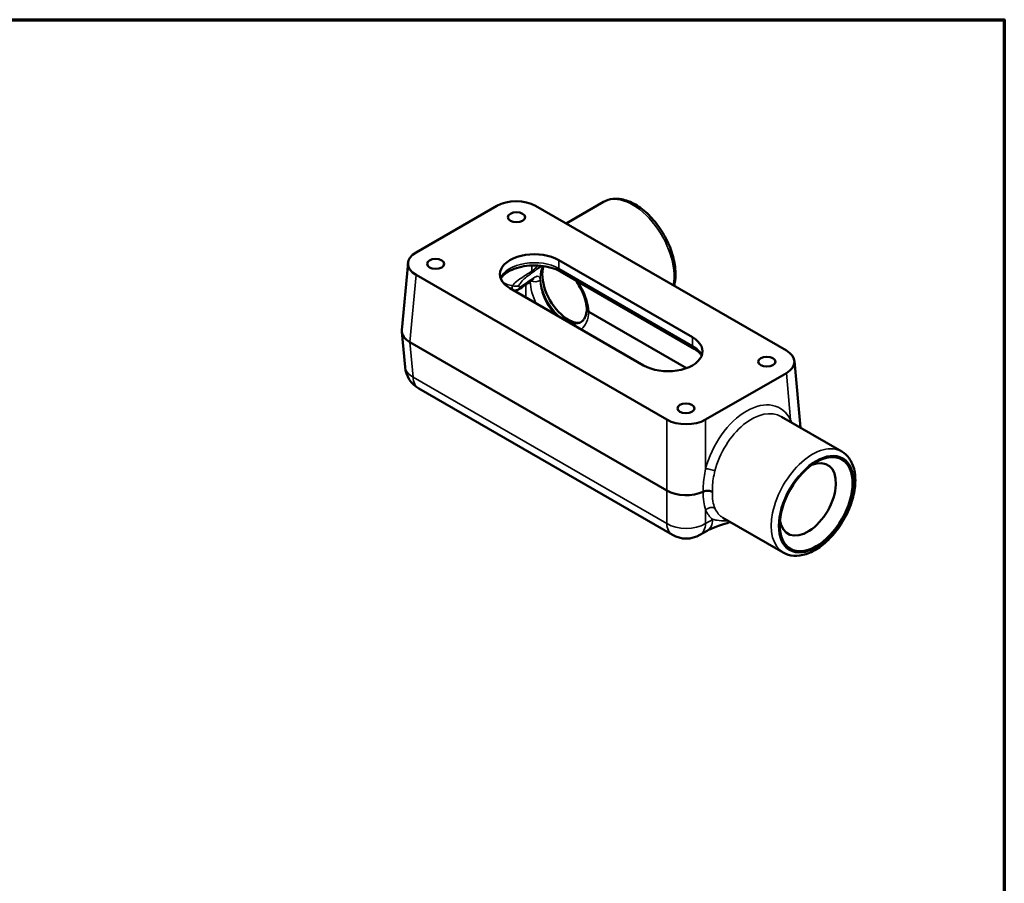
# Model space of a CAD drawing. Units: inches. Extents: x 0.1 to 21.9, y 0.1 to 16.9.
# Drawn here: x 12.7 to 21.6, y 8.7 to 16.6 of the extents above; entities that cross this region are included whole.
import ezdxf

# ---------------------------------------------------------------- set-up
doc = ezdxf.new("R2010")
doc.units = ezdxf.units.IN
doc.header["$MEASUREMENT"] = 0
for name, color, linetype, lineweight in [('Border (ANSI)', 7, 'Continuous', 70), ('Visible (ANSI)', 7, 'Continuous', 50), ('Visible Narrow (ANSI)', 7, 'Continuous', 35)]:
    doc.layers.add(name, color=color, linetype=linetype, lineweight=lineweight)

# ---------------------------------------------------------------- blocks, each defined once
blk = doc.blocks.new('Borders Default Border')
at = {"layer": 'Border (ANSI)', "flags": 128}
blk.add_lwpolyline([(0.3937007874015748, 0.3937007874015748), (0.3937007874015748, 16.60629933274637), (21.60629963311623, 16.60629933274637), (21.60629963311623, 0.3937007874015748), (0.3937007874015748, 0.3937007874015748)], dxfattribs=at)

msp = doc.modelspace()

# ---------------------------------------------------------------- linework, layer by layer
at = {"layer": 'Visible (ANSI)'}
for p, q in [((16.25523383112095, 14.48821526777992), (16.98955446886843, 14.91217548565504)), ((17.34262332682749, 14.91217548565507), (19.62374004842098, 13.59517213239051)), ((17.96103568128002, 14.94838010502762), (17.62047538394287, 14.75175752568466)), ((16.12680712566912, 13.78145407029853), (16.18239396984607, 14.39382650599433)), ((18.76928496414361, 13.71717886350246), (17.55394518397905, 14.41885561273712)), ((18.5363505527145, 12.96736751433021), (16.255233831121, 14.28437086759478)), ((17.5686404049885, 14.3147089562564), (18.78398018515306, 13.61303220702174)), ((17.10968891539838, 14.16236413648282), (18.32502869556293, 13.46068738724816)), ((17.82781277833748, 13.94970979635511), (18.71697543228453, 13.43635149874557)), ((16.15596821239067, 13.44513409922275), (16.12680712566912, 13.76638719368459)), ((16.19964698694405, 13.67199843189898), (18.53635055271451, 12.32290199918545)), ((19.69657990969592, 13.50078337060489), (19.75160429311094, 12.89460728355708)), ((19.62374004842103, 13.39132773220537), (18.88941941067356, 12.96736751433024)), ((18.58788498169404, 11.91873804420907), (16.27994456822691, 13.25122806319754)), ((20.1274701127745, 12.67760105139521), (19.57869441568281, 12.99443684783573)), ((19.59622011277462, 11.75744905987417), (19.04744441568293, 12.07428485631469)), ((18.90271964700716, 11.95617035568047), (18.83788498169404, 11.91873804420911))]:
    msp.add_line(p, q, dxfattribs=at)
for centre, start, end in [((16.40494456822688, 13.46773441414367), 185.1866916790435, 240.0000000000072), ((18.71288498169401, 12.1352443951552), 240.0000000000078, 300.0000000000077)]:
    msp.add_arc(centre, 0.25, start, end, dxfattribs=at)
for centre, major_axis, ratio, start_param, end_param in [((17.16608889784798, 14.80969341156191), (0.2499999999999999, 2.131628207280301e-14), 0.5789338334843801, 0.7867676912678405, 2.354824962321933), ((16.43273799031535, 14.38629306768736), (-0.2506857034538916, -2.154173888972012e-14), 0.5757710364362851, 5.499156671652131, 7.067213942706243), ((17.33181704968871, 14.29060987460997), (-0.314136620098074, -1.884975115628342e-14), 0.5773502691896256, 3.926990816987139, 7.068583470576933), ((17.64223692662948, 14.15088689719874), (-0.1687500000000205, 0.2922835737772372), 0.5773502691897113, 0.7727290934657374, 2.368863560124549), ((1162.896170879965, -514.6471044201812), (-1493.881012090506, -28.07735689457488), 0.5666339182931046, 5.575588368347707, 5.575705418835513), ((16.3771511461384, 13.77392063199156), (-0.2506857034538916, -2.163914985369173e-14), 0.5757710364362854, 6.230968389635949, 7.067213942706245), ((18.54715682985327, 13.58893312537531), (0.314136620098074, 1.871862245258753e-14), 0.5773502691896257, 3.926990816987157, 7.068583470576951), ((19.44623588922664, 13.49324993229792), (0.2506857034538916, 2.158348644570795e-14), 0.5757710364362851, 5.499156671652131, 7.067213942706243), ((18.712884981694, 13.06984958842337), (-0.2499999999999999, -2.127464870937956e-14), 0.5789338334843801, 0.7867676912678405, 2.354824962321947), ((19.81906515251276, 12.24222407720775), (0.1807499999999597, 0.3130681834680976), 0.57735026918954, 2.495626913396459, 6.929151047372931), ((18.71288498169401, 12.42538407327862), (0.2499999999999999, 2.153832667772803e-14), 0.5789338334843955, 3.92836034485763, 5.38364912811701)]:
    msp.add_ellipse(centre, major_axis=major_axis, ratio=ratio, start_param=start_param, end_param=end_param, dxfattribs=at)
for centre, major_axis, ratio in [((17.16874054827743, 14.8093403586806), (-0.078, 4.646873437222911e-15), 0.5773502691896257), ((16.43334949584353, 14.38476213659812), (-0.078, 4.646873437222911e-15), 0.5773502691896257), ((19.44562438369845, 13.49478086338716), (-0.078, 4.646873437222911e-15), 0.5773502691896257), ((18.71023333126455, 13.07020264130468), (-0.078, 4.646873437222911e-15), 0.5773502691896257), ((19.89507913149033, 12.19833738598289), (-0.2344999999999478, -0.406165914374932), 0.5773502691895401)]:
    msp.add_ellipse(centre, major_axis=major_axis, ratio=ratio, dxfattribs=at)
for points, knots in [([(18.60321323326655, 14.18437356383497), (18.60465343093798, 14.18984868385705), (18.6059696143464, 14.19539917594026), (18.61632450676904, 14.24415712021155), (18.61828503284586, 14.2914395517662), (18.60899483057743, 14.39127955704737), (18.59743227978586, 14.44394352020923), (18.56232440316584, 14.54853099265004), (18.53885565088844, 14.60043574215806), (18.48247388745171, 14.6986684056307), (18.44960662759469, 14.74499641625663), (18.37735433723563, 14.82785782200783), (18.33796794264079, 14.86435042476412), (18.25580979533764, 14.92374568281053), (18.21302053607472, 14.94658477206018), (18.12821731158884, 14.9747112655479), (18.08605004301724, 14.98033053713305), (18.01575537291766, 14.97246993205522), (17.98680680659334, 14.96325907116459), (17.96103568128002, 14.94838010502762)], [6.025363305527137, 6.025363305527137, 6.025363305527137, 6.025363305527137, 6.068120107633796, 6.068120107633796, 6.396247024931771, 6.396247024931771, 6.73134586377743, 6.73134586377743, 7.064174844112854, 7.064174844112854, 7.395798742806153, 7.395798742806153, 7.728560647231467, 7.728560647231467, 8.063622778449439, 8.063622778449439, 8.392075915916784, 8.392075915916784, 8.639379797372005, 8.639379797372005, 8.639379797372005, 8.639379797372005]), ([(17.025442598779, 14.2505411340241), (17.02962956697908, 14.25808189267895), (17.03532187181664, 14.26603354301458), (17.05519589121183, 14.28775160355819), (17.07258887190738, 14.30170140059547), (17.11548489773954, 14.32660747142909), (17.14066209776675, 14.33763323183388), (17.19715552917287, 14.35548536654204), (17.2285666306058, 14.36223014622113), (17.29437571824201, 14.37023371016509), (17.3288027081451, 14.37140832421366), (17.39664504843274, 14.36786902006524), (17.43004804956713, 14.36313758361355), (17.4918085078975, 14.34853710806438), (17.5202023218606, 14.33871726898141), (17.55317992343496, 14.32319578219068), (17.56116055852016, 14.3190274476284), (17.5686404049885, 14.3147089562564)], [2.666415150286118, 2.666415150286118, 2.666415150286118, 2.666415150286118, 2.84224722897435, 2.84224722897435, 3.138773397043818, 3.138773397043818, 3.426196354129718, 3.426196354129718, 3.719377685033392, 3.719377685033392, 4.017106390349825, 4.017106390349825, 4.315630222272215, 4.315630222272215, 4.610943653747365, 4.610943653747365, 4.71238898038469, 4.71238898038469, 4.71238898038469, 4.71238898038469]), ([(17.35453602156406, 14.33494304010599), (17.36717122289933, 14.34416612356076), (17.37964118572716, 14.35288267328724), (17.39486903968132, 14.3626213914966), (17.39792763820514, 14.36453025524776), (17.40096410338511, 14.36637582567639)], [0.2068030609745042, 0.2068030609745042, 0.2068030609745042, 0.2068030609745042, 0.3321941813759052, 0.3321941813759052, 0.3639515577539083, 0.3639515577539083, 0.3639515577539083, 0.3639515577539083]), ([(17.4036075399044, 14.29215072961491), (17.40373857752915, 14.30401763442693), (17.40460633820926, 14.3150961780794), (17.40757245863677, 14.33532694618133), (17.40967038823434, 14.34447557892407), (17.41351533104811, 14.35676226900538), (17.41494938615851, 14.36068410637608), (17.41646789524898, 14.36431221414996)], [3.154261723521671, 3.154261723521671, 3.154261723521671, 3.154261723521671, 3.296426871104008, 3.296426871104008, 3.438592018686344, 3.438592018686344, 3.512782600303288, 3.512782600303288, 3.512782600303288, 3.512782600303288]), ([(17.31564756632196, 14.23859536776153), (17.31693898378933, 14.23948623608936), (17.31791432643283, 14.24004413480978), (17.31852350602006, 14.24036124226219), (17.3186140651497, 14.24040085329944), (17.31861407523821, 14.24040048876212)], [0.2746609676785366, 0.2746609676785366, 0.2746609676785366, 0.2746609676785366, 0.3123779145296166, 0.3123779145296166, 0.326592511152673, 0.326592511152673, 0.326592511152673, 0.326592511152673]), ([(17.20341023011565, 14.16116102671382), (17.20096653505049, 14.15947488196186), (17.19835543822942, 14.15777744553897), (17.19267580415098, 14.15441579296489), (17.18960947741821, 14.15275024441477), (17.18280985389205, 14.14954863266222), (17.17907908875544, 14.14800741013372), (17.17057173902078, 14.14527388378034), (17.16579163524462, 14.14406790889422), (17.15521267704693, 14.14269070965472), (17.149542114994, 14.14241189669538), (17.14313630110902, 14.14305327933909)], [0, 0, 0, 0, 0.01694953236095765, 0.01694953236095765, 0.0338990647219153, 0.0338990647219153, 0.05084859708287295, 0.05084859708287295, 0.0677981294438306, 0.0677981294438306, 0.08295922874948852, 0.08295922874948852, 0.08295922874948852, 0.08295922874948852]), ([(17.70634554743657, 14.23520485519524), (17.72070174484131, 14.2152708137544), (17.73402691129834, 14.19428082187847), (17.76243510409955, 14.14304592527723), (17.77620474686251, 14.11236183903289), (17.796835126333, 14.05294557042623), (17.80376652839194, 14.02419979544849), (17.8083602846861, 13.98971462036305), (17.8091243430653, 13.98170901974792), (17.80956480775522, 13.97400669960803)], [0.6566838948986169, 0.6566838948986169, 0.6566838948986169, 0.6566838948986169, 0.8721614290817179, 0.8721614290817179, 1.170812477575413, 1.170812477575413, 1.465691911469388, 1.465691911469388, 1.55849610918333, 1.55849610918333, 1.55849610918333, 1.55849610918333]), ([(17.80949593043406, 13.97517051485444), (17.80866985599195, 13.96107383980161), (17.80687950488581, 13.94789808916585), (17.80159884016627, 13.923522648407), (17.79806500588866, 13.91239273095325), (17.78977210211642, 13.89286099105618), (17.78502208515077, 13.88446423477155), (17.77481489656732, 13.87029663725938), (17.76937185910169, 13.86451849774834), (17.75794591412427, 13.85507187102773), (17.75195988690803, 13.85138132405481), (17.74548101097675, 13.84851401839245)], [-1.554354036098028, -1.554354036098028, -1.554354036098028, -1.554354036098028, -1.391164073832359, -1.391164073832359, -1.223489214523138, -1.223489214523138, -1.055814355213916, -1.055814355213916, -0.8881394959046942, -0.8881394959046942, -0.7204646365954723, -0.7204646365954723, -0.7204646365954723, -0.7204646365954723]), ([(17.80956480814983, 13.97400669961555), (17.80981462038576, 13.96963836988815), (17.81143762186173, 13.96532994099712), (17.81749555345544, 13.95696269652019), (17.82206518035784, 13.95302817359585), (17.82781277833749, 13.94970979635511)], [-0.1196921132898131, -0.1196921132898131, -0.1196921132898131, -0.1196921132898131, -0.0619378823257727, -0.0619378823257727, 0, 0, 0, 0]), ([(17.75102441485437, 13.85123534277234), (17.74829863939574, 13.85032063509902), (17.74536890756294, 13.84955962903019), (17.73698723473607, 13.84803944995977), (17.73108646034696, 13.84757586328166), (17.71764843100769, 13.84804509016474), (17.7101164876579, 13.848986546252), (17.69360637369126, 13.85268402601569), (17.68463446052737, 13.8554414820602), (17.66563104119927, 13.86298813047025), (17.65560286061924, 13.86777589950311), (17.64526030077536, 13.87359586999723)], [0.901802203567036, 0.901802203567036, 0.901802203567036, 0.901802203567036, 0.9894666665335239, 0.9894666665335239, 1.13163181411586, 1.13163181411586, 1.273796961698197, 1.273796961698197, 1.415962109280533, 1.415962109280533, 1.55812725686287, 1.55812725686287, 1.55812725686287, 1.55812725686287]), ([(18.78398018515306, 13.61303220702174), (18.79528903751899, 13.60650303806405), (18.80544886448661, 13.59962871157335), (18.82323127272209, 13.58560733629223), (18.83085044826661, 13.57846284109335), (18.84350955768662, 13.56437752751602), (18.84854759082082, 13.55744428330293), (18.85280370828281, 13.55015804217708), (18.85317292962732, 13.54950977766051), (18.85353128076298, 13.54886438478944)], [4.712388980384689, 4.712388980384689, 4.712388980384689, 4.712388980384689, 4.865765152878354, 4.865765152878354, 5.019141325372019, 5.019141325372019, 5.172517497865685, 5.172517497865685, 5.187566483688662, 5.187566483688662, 5.187566483688662, 5.187566483688662]), ([(19.59622011277462, 11.75744905987417), (19.62477435122241, 11.74096326261984), (19.65721506794024, 11.73147165112803), (19.72744989368067, 11.72650984397267), (19.76542802896116, 11.73204499933935), (19.84523953073933, 11.75799278929764), (19.88716758065676, 11.77993613968766), (19.96898646041, 11.837901693499), (20.00881351497635, 11.87424713779799), (20.08183498471768, 11.95694518704426), (20.11505144022999, 12.00322209746562), (20.17193254056035, 12.10116646864831), (20.19562014474069, 12.15279435595023), (20.231254081935, 12.25679737775839), (20.24316440567474, 12.30915329741913), (20.2535231343557, 12.41000196913473), (20.25190773621375, 12.45847809929036), (20.23386438185056, 12.54598309276182), (20.21764717950827, 12.5853106543456), (20.17569236077198, 12.64225732186356), (20.15324123808781, 12.66272208525825), (20.1274701127745, 12.67760105139521)], [2.356194490192419, 2.356194490192419, 2.356194490192419, 2.356194490192419, 2.630205574857334, 2.630205574857334, 2.926527454043955, 2.926527454043955, 3.254654371341942, 3.254654371341942, 3.58975321018761, 3.58975321018761, 3.922582190523035, 3.922582190523035, 4.254206089216335, 4.254206089216335, 4.586967993641651, 4.586967993641651, 4.922030124859631, 4.922030124859631, 5.250483262326993, 5.250483262326993, 5.497787143782212, 5.497787143782212, 5.497787143782212, 5.497787143782212]), ([(18.86837828789796, 12.3120522017377), (18.87473391563138, 12.31497484595501), (18.88201690934908, 12.31715249723939), (18.89762870556053, 12.31977631260265), (18.90580795882753, 12.32019524202488), (18.92093008461066, 12.31926695039538), (18.92778586277777, 12.31814987269888), (18.94056589141156, 12.31464094646442), (18.9463982521417, 12.31227304367861), (18.95147698918345, 12.30936241179164), (18.95153170124252, 12.30933094021169), (18.95158631250515, 12.30929941038451)], [0, 0, 0, 0, 0.06191434122190646, 0.06191434122190646, 0.1238979328499087, 0.1238979328499087, 0.1777895523027676, 0.1777895523027676, 0.2317265789493774, 0.2317265789493774, 0.2323150486436905, 0.2323150486436905, 0.2323150486436905, 0.2323150486436905]), ([(19.11301017332056, 12.03643044849299), (19.10309165863089, 12.03303285276447), (19.09349018240089, 12.02982950676374), (19.05608163122798, 12.0174001818594), (19.03068942340179, 12.00915277347041), (18.98482351832103, 11.99310982644584), (18.96436240158539, 11.98533972666486), (18.92897450382732, 11.97015402227776), (18.91405823828242, 11.96271669440547), (18.90271964700716, 11.95617035568047)], [1.526299386137485, 1.526299386137485, 1.526299386137485, 1.526299386137485, 1.604048048902247, 1.604048048902247, 1.839532756491306, 1.839532756491306, 2.075017464080365, 2.075017464080365, 2.310502171669424, 2.310502171669424, 2.310502171669424, 2.310502171669424])]:
    msp.add_open_spline(points, degree=3, knots=knots, dxfattribs=at)
at = {"layer": 'Visible Narrow (ANSI)'}
for p, q in [((17.55571137540394, 14.34199293257022), (17.55394518397905, 14.41885561273712)), ((18.77105115556849, 13.64031618333556), (17.55571137540394, 14.34199293257022)), ((16.19964698694405, 13.67199843189898), (16.255233831121, 14.28437086759478)), ((17.25435611233773, 14.078840491387), (17.25435611233773, 14.19631164892874)), ((18.77105115556849, 13.64031618333556), (18.76928496414361, 13.71717886350246)), ((16.22841013924737, 13.3551291817181), (16.19964698694405, 13.67199843189898)), ((18.5363505527145, 12.02263916272963), (16.22841013924737, 13.3551291817181)), ((19.62374004842103, 13.39132773220537), (19.66237713906472, 12.9656822461916)), ((18.5363505527145, 12.96736751433021), (18.53635055271451, 12.32290199918545)), ((18.88941941067356, 12.51941489363264), (18.88941941067356, 12.96736751433024)), ((18.53635055271451, 12.32290199918545), (18.5363505527145, 12.02263916272963)), ((18.88941941067356, 12.02263916272966), (18.88941941067356, 12.14596099426859)), ((18.95425407598669, 12.06007147420102), (18.88941941067356, 12.02263916272966))]:
    msp.add_line(p, q, dxfattribs=at)
for centre, major_axis, ratio, start_param, end_param in [((18.22666068128008, 14.48830410926717), (-0.2656250000000593, 0.4600759957604486), 0.5773502691897114, 3.726162123035264, 6.283185307179588), ((17.33181704968871, 14.21272748334847), (-0.3166343919648923, -1.889346072418205e-14), 0.5773502691896257, 3.926990816987148, 6.04960815206688), ((17.60829494058415, 14.13129048241863), (-0.1576519182769652, 0.2730611323663568), 0.5773502691897114, 0.3009895598334307, 2.285237246285444), ((17.59989040498849, 14.36883554399294), (-0.0312499999999926, -0.05412658773653097), 0.57735026918954, 5.523967082561908, 6.283185307179564), ((17.25821147724322, 14.34141389977938), (0.03636368903969912, -0.0508323924227846), 0.6857508755434027, 0.05779339051438494, 0.7011583670628035), ((17.28015789662769, 14.29004178012423), (0.03548966969426927, -0.05144641236268985), 0.6261390850424075, 0, 0.567620852169016), ((17.16874054827743, 14.2839345221246), (-0.1706496709852531, -2.458663194297837e-17), 0.5773502691896257, 0.7664157607709319, 1.356323423078766), ((17.14571823185363, 14.22424862164063), (-0.05710463999332864, 0.02540295437999997), 0.6218400096428219, 1.61431178651436, 2.7221754743591), ((17.16791496919954, 14.212603581593), (0.03549526091611056, -0.05144255487917938), 0.6261990507688421, 0, 0.5601844568500169), ((17.56098575660826, 14.10806108030145), (0.1730731943956094, -0.3359618170213007), 0.6067277194181847, 4.074473475933596, 4.644837261516669), ((17.33802677247596, 14.25252012755812), (-0.06245263624109275, -0.00243274054056665), 0.4857498858882324, 0.8873659392200661, 2.420201503289018), ((17.56098575660826, 14.09989194432855), (-0.2028799188357042, 0.3188160647419413), 0.5463793897905322, 3.916670869794092, 4.751973138395667), ((17.56098575660826, 14.10806108030145), (0.1730731943956094, -0.3359618170213007), 0.6067277194181847, 0.1257135799809027, 0.8012321606022497), ((17.60829494058415, 14.13129048241863), (0.1576519182769814, -0.2730611323663472), 0.5773502691897116, 5.568744387689094, 6.187743023909023), ((18.54715682985327, 13.51105073411381), (0.3166343919648914, 2.731847993664263e-17), 0.5773502691896257, 0.2335771551123494, 0.7853981633976035), ((18.81523018515305, 13.66715879475828), (-0.03124999999999331, -0.05412658773653189), 0.5773502691895401, 5.52396708256197, 6.283185307179577), ((16.40494456822688, 13.46773441414367), (-0.2489763558362036, -0.02260031492091403), 0.5757710364362946, 0, 0.7318117179842858), ((16.40494456822688, 13.46773441414367), (-0.1249999999999721, -0.2165063509461257), 0.5773502691895401, 5.55014702134188, 6.283185307179584), ((19.28449436791263, 12.54818790551421), (-0.2721165569046345, -0.5282072165451502), 0.6067280900750858, 2.728490752458656, 5.06735174118463), ((19.32862797515752, 12.52537811357432), (0.2406866150073125, 0.474142547744773), 0.6100552028897268, 6.25030179710449, 8.205130454864761), ((19.7065107463096, 12.94287245425171), (0.05573832549773614, 0.02827523776572084), 0.7283240603904232, 2.054018873403308, 2.352704536268709), ((19.86184511277456, 12.21752505563469), (0.265624999999941, 0.4600759957605171), 0.5773502691895401, 2.664535259100376e-15, 3.141592653589798), ((18.93355301791846, 12.49660510169274), (0.06048685139944597, -0.01573501851862111), 0.2777343203606923, 0.9075971668443961, 2.457945667040649), ((18.93355301791846, 12.1178096861622), (-0.05756193325829182, -0.02434900079198214), 0.7839653841703638, 3.656856379087071, 5.207204879283064), ((19.28449436791263, 12.5535294216807), (0.318978599952645, 0.5012505245384192), 0.5463791191300338, 2.781136921686157, 3.099424663437392), ((19.32862797515752, 12.52537811357432), (-0.2875949005683102, -0.4471839847540172), 0.5426527005977435, 5.925175149780991, 6.309207480746517), ((18.71288498169401, 12.1352443951552), (-0.1249999999999728, -0.2165063509461264), 0.5773502691895401, 5.550147021341903, 6.283185307179588), ((18.71288498169401, 12.1352443951552), (-0.2500000000000003, 1.989878078585049e-14), 0.6361207992265268, 0.7867676912681913, 2.354824962322294), ((18.71288498169401, 12.1352443951552), (0.1250000000000271, -0.2165063509460924), 0.5773502691897112, 0, 0.733038285837555), ((18.77771964700713, 12.17267670662656), (0.1250000000000267, -0.2165063509460914), 0.5773502691897107, 0, 0.7330382858375382)]:
    msp.add_ellipse(centre, major_axis=major_axis, ratio=ratio, start_param=start_param, end_param=end_param, dxfattribs=at)
msp.add_ellipse((19.89507913149033, 12.19833738598289), major_axis=(-0.2421249999999462, -0.4193728017826455), ratio=0.5773502691895402, dxfattribs=at)
for points, knots in [([(17.29652791582675, 14.29210673455585), (17.3006617429868, 14.29507504313149), (17.30510480149979, 14.29830323056741), (17.31722843193851, 14.30721602813352), (17.32523977712599, 14.31320759418257), (17.34037062503458, 14.32450126229564), (17.34742908397003, 14.32975357989084), (17.35453018444213, 14.33493763143212)], [3.417089359007246e-16, 3.417089359007246e-16, 3.417089359007246e-16, 3.417089359007246e-16, 0.05231805960778919, 0.05231805960778919, 0.1360269549802514, 0.1360269549802514, 0.2068030609745074, 0.2068030609745074, 0.2068030609745074, 0.2068030609745074]), ([(17.36565959527626, 14.36947030887907), (17.36174118841721, 14.36577975584713), (17.35784033896223, 14.36204576587164), (17.34658297034351, 14.35121436829134), (17.33927479165189, 14.34412185744788), (17.3268694355245, 14.33278431664503), (17.32165949201482, 14.32828604365812), (17.3138910533188, 14.3222914411033), (17.31107384843354, 14.32030151070792), (17.30848404482985, 14.31865967323089)], [-0.3020121617599093, -0.3020121617599093, -0.3020121617599093, -0.3020121617599093, -0.2448485189644522, -0.2448485189644522, -0.1360269549802514, -0.1360269549802514, -0.05231805960778919, -0.05231805960778919, -3.417089359007246e-16, -3.417089359007246e-16, -3.417089359007246e-16, -3.417089359007246e-16]), ([(17.30848404482985, 14.31865967323089), (17.30241512754815, 14.3141716834045), (17.29555539281327, 14.30935275186667), (17.26565956681964, 14.28921774313299), (17.2392700049178, 14.27338336886825), (17.1927996501454, 14.24350644744279), (17.17268495280132, 14.229141532502), (17.1472460148399, 14.20580399565489), (17.13911578232469, 14.19683832742288), (17.1324207627474, 14.18766721478642)], [-0.4661815630971806, -0.4661815630971806, -0.4661815630971806, -0.4661815630971806, -0.4161961341104834, -0.4161961341104834, -0.2625559067357985, -0.2625559067357985, -0.1009830410522304, -0.1009830410522304, -3.262785078124367e-16, -3.262785078124367e-16, -3.262785078124367e-16, -3.262785078124367e-16]), ([(17.19144059879196, 14.18658677827648), (17.19515014163219, 14.19455529385904), (17.19970114794366, 14.20239724101112), (17.21415422089243, 14.22273436972391), (17.2257544724932, 14.23520738166688), (17.25333220741592, 14.25976277294522), (17.26934397926505, 14.27208454210914), (17.28819040686657, 14.28606385139794), (17.29257839771578, 14.28927076971635), (17.29652791582675, 14.29210673455585)], [3.262785078124367e-16, 3.262785078124367e-16, 3.262785078124367e-16, 3.262785078124367e-16, 0.1009830410522304, 0.1009830410522304, 0.2625559067357985, 0.2625559067357985, 0.4161961341104834, 0.4161961341104834, 0.4661815630971806, 0.4661815630971806, 0.4661815630971806, 0.4661815630971806]), ([(17.32740054875104, 14.25860994117251), (17.30868334110891, 14.24565007624193), (17.28996645732726, 14.23268886001986), (17.25253336878641, 14.20676355688992), (17.23381716402387, 14.19379947003003), (17.21510131533481, 14.18083385671901)], [1.749271095345772e-14, 1.749271095345772e-14, 1.749271095345772e-14, 1.749271095345772e-14, 0.2221175124515116, 0.2221175124515116, 0.4442350249030058, 0.4442350249030058, 0.4442350249030058, 0.4442350249030058]), ([(17.38570212107955, 14.23431180243737), (17.38553970695787, 14.23951886173102), (17.38497700130207, 14.24435098965341), (17.38248332306024, 14.25557188697397), (17.37993067732206, 14.2611348736519), (17.37191149442955, 14.27010932263908), (17.36579718605789, 14.27237087304359), (17.3495572161196, 14.27119338333366), (17.33880145340558, 14.26650397041204), (17.32740054875104, 14.25860994117251)], [-0.6632856407946903, -0.6632856407946903, -0.6632856407946903, -0.6632856407946903, -0.6091638961545343, -0.6091638961545343, -0.5225691047302845, -0.5225691047302845, -0.4099958758787599, -0.4099958758787599, -0.2746609676785366, -0.2746609676785366, -0.2746609676785366, -0.2746609676785366]), ([(17.1324207627474, 14.18766721478642), (17.13068620841675, 14.18174705018172), (17.12948477229345, 14.17612402776843), (17.12798005429628, 14.16284362034716), (17.12868991363188, 14.1560280339633), (17.13112371668281, 14.15070303328574), (17.13140363854879, 14.15016578335537), (17.131702924662, 14.14965848086588)], [-0.1957436773120628, -0.1957436773120628, -0.1957436773120628, -0.1957436773120628, -0.1692127592745587, -0.1692127592745587, -0.1267632904145521, -0.1267632904145521, -0.1217026744474206, -0.1217026744474206, -0.1217026744474206, -0.1217026744474206]), ([(17.21510131533481, 14.18083385671901), (17.2140010354928, 14.18007162556389), (17.21290760524649, 14.17934471838461), (17.20696932725598, 14.17558999355832), (17.2022910543043, 14.17338373213331), (17.19478070003768, 14.17185878790072), (17.19189607486297, 14.17240715326363), (17.1892337921218, 14.17575800996381), (17.18890055824485, 14.17799604727958), (17.18978788439872, 14.18253573548466), (17.19046600369139, 14.18449323829592), (17.19144059879196, 14.18658677827648)], [0, 0, 0, 0, 0.01305799301799179, 0.01305799301799179, 0.07157898089654346, 0.07157898089654346, 0.1267632904145521, 0.1267632904145521, 0.1692127592745587, 0.1692127592745587, 0.1957436773120628, 0.1957436773120628, 0.1957436773120628, 0.1957436773120628]), ([(17.52367130605274, 13.92335862870005), (17.52051863686046, 13.92652410438179), (17.51739597934712, 13.92976443436427), (17.47339746696193, 13.97694920593587), (17.43854644543123, 14.03334970278172), (17.39755636619681, 14.14002049687948), (17.38710910898472, 14.18920322830651), (17.38570212107955, 14.23431180243736)], [0.3293136607333413, 0.3293136607333413, 0.3293136607333413, 0.3293136607333413, 0.3751408486193258, 0.3751408486193258, 0.9820288627531453, 0.9820288627531453, 1.470301333596404, 1.470301333596404, 1.470301333596404, 1.470301333596404]), ([(18.88941941067356, 12.51941489363264), (18.87818323607047, 12.46686766967761), (18.87059910112141, 12.4146314585865), (18.86785018119285, 12.34650806493761), (18.86778932251692, 12.32912483099997), (18.86837828789797, 12.3120522017376)], [-3.014606736921539, -3.014606736921539, -3.014606736921539, -3.014606736921539, -2.572092290747695, -2.572092290747695, -2.417954041467672, -2.417954041467672, -2.417954041467672, -2.417954041467672]), ([(18.95158631250515, 12.30929941038451), (18.95070396333026, 12.32544140497468), (18.95064645343481, 12.34196066968205), (18.95349739560446, 12.40426592525263), (18.9618765162999, 12.45172817141706), (18.97423500362326, 12.50015625627319)], [2.408750470830265, 2.408750470830265, 2.408750470830265, 2.408750470830265, 2.572092290747695, 2.572092290747695, 3.014606736921539, 3.014606736921539, 3.014606736921539, 3.014606736921539]), ([(18.86837828789796, 12.3120522017376), (18.86719407535905, 12.28010882823253), (18.86868042839636, 12.24931952250093), (18.8763374614203, 12.19371437500007), (18.88213819578371, 12.16863208470968), (18.88941941067356, 12.14596099426859)], [-0.5966527072804321, -0.5966527072804321, -0.5966527072804321, -0.5966527072804321, -0.2867562038036106, -0.2867562038036106, -2.045269569420997e-16, -2.045269569420997e-16, -2.045269569420997e-16, -2.045269569420997e-16]), ([(18.97423500362326, 12.16123404237744), (18.96622651273614, 12.18040756400858), (18.95982399847986, 12.20209678744324), (18.95134585474857, 12.25157121622841), (18.94986256346403, 12.27975497566937), (18.95158631250515, 12.30929941038451)], [2.045269569420997e-16, 2.045269569420997e-16, 2.045269569420997e-16, 2.045269569420997e-16, 0.2867562038036106, 0.2867562038036106, 0.6058562780541612, 0.6058562780541612, 0.6058562780541612, 0.6058562780541612]), ([(19.09414638661992, 12.0473321769638), (19.08886420717886, 12.04686911162468), (19.08371984498854, 12.04652994986199), (19.04494640771195, 12.04472120662564), (19.01723093680908, 12.04778037888605), (18.97897262677425, 12.05425216542812), (18.96578769580952, 12.05723593220773), (18.95425407598669, 12.06007147420102)], [1.659014962932549, 1.659014962932549, 1.659014962932549, 1.659014962932549, 1.712612149507364, 1.712612149507364, 2.074329507654761, 2.074329507654761, 2.310502171669424, 2.310502171669424, 2.310502171669424, 2.310502171669424])]:
    msp.add_open_spline(points, degree=3, knots=knots, dxfattribs=at)
for points in [[(17.3084891724813, 14.36998581035653), (17.30849265020064, 14.35280937045436), (17.30849092599307, 14.33570034544074), (17.30848404482985, 14.31865967323089)], [(17.02772955754129, 14.24510304867529), (17.02772385161327, 14.24820891763948), (17.02771831889727, 14.25131721721707), (17.02771295973396, 14.25442794159397)], [(17.7454728921789, 13.84853656304717), (17.72240185498803, 13.83838957312992), (17.6958436333496, 13.83553779828115), (17.66777795424643, 13.84017388505771)], [(19.67151514599906, 12.94084512869093), (19.66870686890224, 12.94934061665603), (19.6656655693828, 12.95762188809883), (19.66237713906472, 12.9656822461916)]]:
    msp.add_open_spline(points, degree=3, dxfattribs=at)

# ---------------------------------------------------------------- block references
msp.add_blockref('Borders Default Border', (0, 0))

doc.saveas('drawing.dxf')
